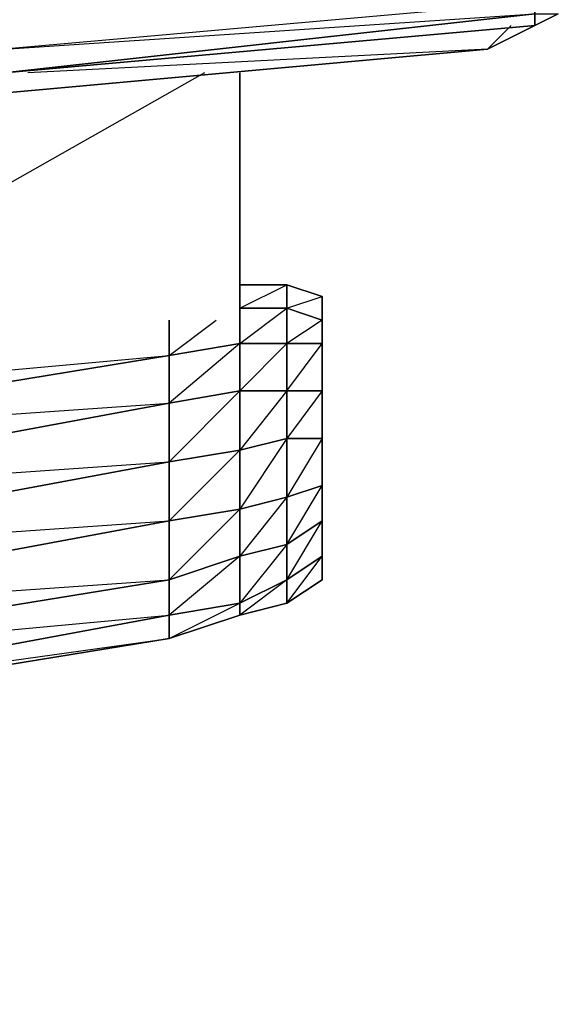
# Model space of a CAD drawing. Units: inches. Extents: x 0 to 30, y -29.5 to 0.
# Drawn here: x 28 to 29.9, y -29.5 to -26.1 of the extents above; entities that cross this region are included whole.
import ezdxf

# ---------------------------------------------------------------- set-up
doc = ezdxf.new("R2010")
doc.units = ezdxf.units.IN
doc.header["$MEASUREMENT"] = 0
doc.layers.get('0').update_dxf_attribs({"true_color": 0xe5a6d7})

msp = doc.modelspace()

# ---------------------------------------------------------------- linework, layer by layer
at = {"color": 173}
for points in [[(29.9443, -12.3215), (29.8614, -26.013), (27.9951, -26.1788), (26.2551, -25.8454), (27.8294, -25.7211), (29.8614, -26.013), (27.9951, -26.1788), (26.1722, -26.3031), (27.9951, -26.2616), (26.1722, -26.4273), (24.3059, -26.5516)], [(27.8294, -25.3896), (28.2437, -25.3482), (27.8294, -25.4311), (28.2437, -25.3896), (28.2437, -25.3482), (27.8294, -25.4311), (28.2851, -25.4725), (27.8294, -25.7211), (29.8614, -26.013), (27.9951, -26.1788), (29.8614, -26.0545), (29.8614, -26.013), (28.2851, -25.4725), (28.2437, -25.3896), (27.8294, -25.4311)], [(29.8614, -26.013), (29.8614, -26.0545), (27.9951, -26.2616), (27.9951, -26.1788), (27.9951, -26.2616)], [(29.9443, -26.0545), (29.8614, -26.0959), (27.9951, -26.2616)], [(27.9951, -26.2616), (29.8614, -26.0959)], [(29.8614, -26.0959), (29.6957, -26.1788), (29.7786, -26.0959)], [(29.6957, -26.1788), (27.8708, -26.3445), (27.9537, -26.2616)], [(29.6957, -26.1788), (27.8708, -26.3445)], [(27.8708, -26.3445), (29.6957, -26.1788), (28.078, -26.2616)], [(27.8708, -26.3445), (29.6957, -26.1788)]]:
    msp.add_lwpolyline(points, dxfattribs=at)
for points in [[(27.9951, -26.2616), (29.8614, -26.0545), (29.8614, -26.0959)], [(29.8614, -26.0545), (27.9951, -26.2616), (29.8614, -26.0959)], [(29.9443, -26.0545), (29.8614, -26.0959), (29.8614, -26.0545)], [(29.8614, -26.0959), (29.9443, -26.0545)], [(29.8614, -26.0959), (29.6957, -26.1788)], [(29.7786, -26.0959), (29.6957, -26.1788)]]:
    msp.add_lwpolyline(points, close=True, dxfattribs=at)
at = {"color": 153}
for points in [[(28.6994, -26.2616), (26.5036, -27.5065)], [(28.9894, -27.0074), (28.9894, -27.0902), (28.8237, -27.0902), (28.9894, -27.0902), (28.9894, -27.2145), (28.8237, -27.2145), (28.8237, -27.1316)], [(28.9894, -27.3802), (28.8237, -27.3802), (28.9894, -27.2145), (28.9894, -27.0902), (28.8237, -27.0902), (28.9894, -27.0074)], [(29.1137, -27.2145), (29.1137, -27.0488), (28.9894, -27.0074)], [(28.9894, -27.0074), (29.1137, -27.0488), (29.1137, -27.2145), (29.1137, -27.2559), (29.1137, -27.1316), (29.1137, -27.2145), (29.1137, -27.2559), (29.1137, -27.3388), (29.1137, -27.3802)], [(28.9894, -27.3802), (28.9894, -27.2145), (28.8237, -27.2145), (28.9894, -27.0902)], [(28.9894, -27.3802), (29.1137, -27.2145), (29.1137, -27.1316), (28.9894, -27.0902)], [(28.5751, -27.1316), (28.5751, -27.2559)], [(28.8237, -27.1316), (28.8237, -27.2145), (28.5751, -27.2559)], [(28.5751, -27.2559), (28.7408, -27.1316)], [(28.8237, -27.1316), (28.8237, -27.2145), (28.5751, -27.4236), (28.8237, -27.3802), (28.5751, -27.6308), (28.8237, -27.5894), (28.8237, -27.3802), (28.8237, -27.2145), (28.5751, -27.2559)], [(29.1137, -27.5479), (29.1137, -27.4236), (29.1137, -27.3388), (29.1137, -27.2559), (29.1137, -27.2145), (28.9894, -27.2145), (28.9894, -27.3802)], [(29.1137, -27.2145), (29.1137, -27.3802), (28.9894, -27.3802)], [(29.1137, -27.8379), (29.1137, -27.7965), (29.1137, -27.7551), (29.1137, -27.6308), (29.1137, -27.5479), (29.1137, -27.4236), (29.1137, -27.3388), (29.1137, -27.2559), (29.1137, -27.2145)], [(28.5751, -27.2559), (26.7936, -27.5479), (26.7936, -27.4651)], [(27.2079, -27.3802), (28.5751, -27.2559), (26.7936, -27.5479)], [(26.7936, -27.5479), (28.5751, -27.4236), (28.5751, -27.2559)], [(28.9894, -27.3802), (29.1137, -27.3802), (28.9894, -27.5479), (29.1137, -27.5479), (29.1137, -27.3802)], [(28.5751, -28.2522), (28.8237, -28.1694), (28.8237, -28.1279), (28.8237, -27.9622), (28.5751, -28.0451), (28.8237, -27.7965), (28.8237, -27.5894), (28.5751, -27.8379), (28.8237, -27.7965), (28.8237, -27.9622), (28.5751, -28.1694)], [(29.1137, -27.8379), (29.1137, -27.6308)], [(1.4228, -28.2522), (1.1742, -28.1694), (1.1742, -28.1279), (1.4228, -28.1694), (1.4228, -28.2522), (1.1742, -28.1694), (1.4228, -28.2522), (3.2043, -28.5422), (5.5678, -28.9171), (7.9312, -29.1657), (10.2947, -29.3728), (12.6562, -29.4971), (14.9782, -29.5385), (14.9782, -29.4971), (14.9782, -29.5385), (17.3417, -29.4971), (19.7032, -29.3728), (22.0667, -29.1657), (24.4302, -28.9171), (26.7936, -28.5422), (28.5751, -28.2522)], [(28.5751, -28.2522), (28.8237, -28.1279), (28.5751, -28.1694)]]:
    msp.add_lwpolyline(points, dxfattribs=at)
for points in [[(28.8237, -27.1316), (28.8237, -26.2616)], [(28.8237, -26.2616), (28.8237, -27.1316)], [(28.9894, -27.0074), (28.8237, -27.0074)], [(28.8237, -27.0074), (28.9894, -27.0074)], [(29.1137, -27.0488), (29.1137, -27.1316), (28.9894, -27.0902), (28.9894, -27.0074)], [(28.9894, -27.0902), (29.1137, -27.0488), (28.9894, -27.0074)], [(28.9894, -27.2145), (29.1137, -27.2145), (29.1137, -27.3802), (29.1137, -27.4236), (29.1137, -27.5479), (29.1137, -27.4236), (29.1137, -27.3388), (29.1137, -27.2145), (29.1137, -27.0488), (29.1137, -27.1316)], [(29.1137, -27.2145), (29.1137, -27.2559), (29.1137, -27.1316), (29.1137, -27.0488)], [(29.1137, -27.1316), (29.1137, -27.2145), (28.9894, -27.2145), (28.9894, -27.0902)], [(28.5751, -27.1316), (28.5751, -27.2559)], [(29.1137, -27.2559), (29.1137, -27.3388), (29.1137, -27.2145), (29.1137, -27.1316)], [(28.8237, -27.2145), (28.8237, -27.3802), (28.5751, -27.4236), (28.5751, -27.2559)], [(28.9894, -27.2145), (28.9894, -27.3802), (28.8237, -27.3802), (28.8237, -27.2145)], [(29.1137, -27.3388), (29.1137, -27.4236), (29.1137, -27.3802), (29.1137, -27.2145)], [(28.5751, -27.4236), (26.7936, -27.7551), (26.7936, -27.5479), (28.5751, -27.2559)], [(28.8237, -27.3802), (28.8237, -27.5894), (28.5751, -27.6308), (28.5751, -27.4236)], [(28.9894, -27.3802), (28.9894, -27.5479), (28.8237, -27.5894), (28.8237, -27.3802)], [(28.9894, -27.3802), (28.8237, -27.5894), (28.9894, -27.5479)], [(29.1137, -27.3802), (29.1137, -27.5479), (28.9894, -27.5479), (28.9894, -27.3802)], [(29.1137, -27.4236), (29.1137, -27.5479), (29.1137, -27.3802)], [(26.7936, -27.7551), (28.5751, -27.4236), (28.5751, -27.6308), (26.7936, -27.9622)], [(28.5751, -27.6308), (28.5751, -27.4236), (26.7936, -27.7551)], [(29.1137, -28.0451), (28.9894, -28.1279), (29.1137, -27.9622), (28.9894, -28.0451), (29.1137, -27.8379), (29.1137, -28.0451), (29.1137, -27.8379), (29.1137, -27.7965), (29.1137, -27.9622), (29.1137, -28.0451), (29.1137, -28.0036), (29.1137, -28.0451), (29.1137, -27.8379), (29.1137, -27.7965), (29.1137, -27.7551), (29.1137, -27.6308), (29.1137, -27.7136), (29.1137, -27.8379), (29.1137, -27.7551), (29.1137, -27.6308), (29.1137, -27.5479), (29.1137, -27.7136), (29.1137, -27.6308), (29.1137, -27.7551), (29.1137, -27.9622), (29.1137, -27.7965), (29.1137, -28.0451), (29.1137, -27.8379), (29.1137, -27.7136), (28.9894, -27.7551), (28.9894, -27.5479), (28.8237, -27.7965), (28.9894, -27.7551), (28.9894, -27.9208), (28.8237, -28.1279), (28.9894, -28.0451), (28.8237, -28.1694), (28.9894, -28.1279), (28.8237, -28.1694), (28.8237, -28.1279), (28.9894, -28.0451), (28.9894, -28.1279), (28.8237, -28.1694), (28.9894, -28.1279)], [(28.8237, -27.7965), (28.8237, -27.5894), (28.9894, -27.5479), (28.9894, -27.7551)], [(28.8237, -27.9622), (28.9894, -27.9208), (28.9894, -28.0451), (28.9894, -28.1279), (29.1137, -28.0451), (29.1137, -27.9622), (29.1137, -27.8379), (28.9894, -27.9208), (29.1137, -27.7136), (29.1137, -27.5479), (28.9894, -27.7551)], [(28.9894, -27.7551), (28.9894, -27.5479), (29.1137, -27.5479), (29.1137, -27.7136)], [(29.1137, -27.7136), (29.1137, -27.5479), (29.1137, -27.6308)], [(28.8237, -27.5894), (28.8237, -27.7965), (28.5751, -27.8379), (28.5751, -27.6308)], [(28.5751, -27.8379), (26.7936, -28.1694), (26.7936, -27.9622), (28.5751, -27.6308)], [(28.5751, -27.6308), (26.7936, -27.9622), (28.5751, -27.8379)], [(29.1137, -27.7136), (29.1137, -27.8379), (28.9894, -27.9208), (28.9894, -27.7551)], [(28.9894, -27.7551), (28.9894, -27.9208), (28.8237, -27.9622), (28.8237, -27.7965)], [(29.1137, -27.7551), (29.1137, -27.7965), (29.1137, -27.9622), (29.1137, -27.8379)], [(29.1137, -27.7965), (29.1137, -27.7551), (29.1137, -27.8379)], [(28.8237, -27.7965), (28.8237, -27.9622), (28.5751, -28.0451), (28.5751, -27.8379)], [(28.5751, -28.0451), (26.7936, -28.3351), (26.7936, -28.1694), (28.5751, -27.8379)], [(28.5751, -28.1694), (28.5751, -28.0451), (28.5751, -27.8379), (26.7936, -28.1694), (28.5751, -28.0451), (26.7936, -28.3351)], [(29.1137, -27.8379), (29.1137, -27.9622), (28.9894, -28.0451), (28.9894, -27.9208)], [(28.8237, -28.1279), (28.8237, -27.9622), (28.9894, -27.9208), (28.9894, -28.0451)], [(28.8237, -27.9622), (28.8237, -28.1279), (28.5751, -28.1694), (28.5751, -28.0451)], [(29.1137, -27.9622), (29.1137, -28.0451), (28.9894, -28.1279), (28.9894, -28.0451)], [(28.5751, -28.1694), (26.7936, -28.5008), (26.7936, -28.3351), (28.5751, -28.0451)], [(28.8237, -28.1279), (28.8237, -28.1694), (28.5751, -28.2522), (28.5751, -28.1694)], [(28.5751, -28.2522), (26.7936, -28.5422), (26.7936, -28.5008), (28.5751, -28.1694)], [(26.7936, -28.5422), (28.5751, -28.2522), (28.5751, -28.1694), (26.7936, -28.5008), (28.5751, -28.2522)], [(28.8237, -28.1694), (28.5751, -28.2522)]]:
    msp.add_lwpolyline(points, close=True, dxfattribs=at)

doc.saveas('drawing.dxf')
